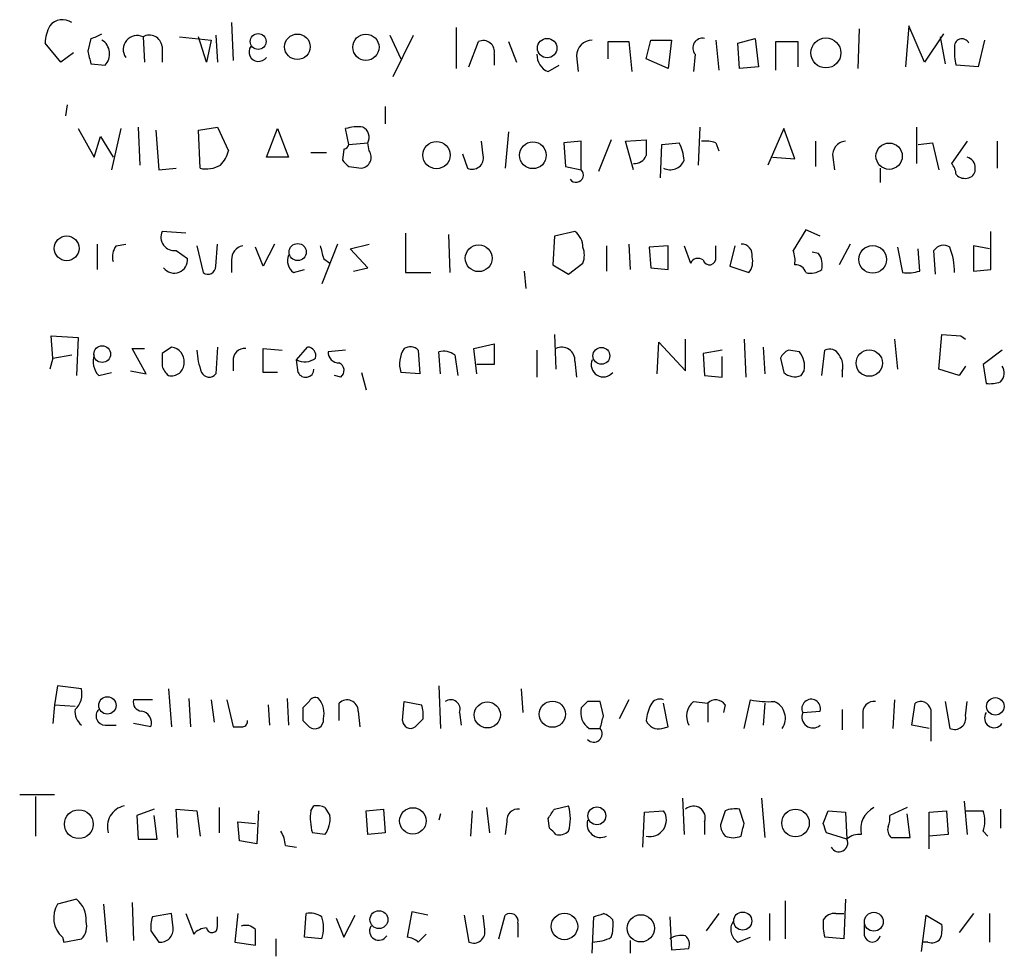
# Model space of a CAD drawing. Extents: x 17 to 1048, y 6 to 905.
# Drawn here: x 866 to 919, y 104 to 154 of the extents above; entities that cross this region are included whole.
import ezdxf

# ---------------------------------------------------------------- set-up
doc = ezdxf.new("R2010")
doc.units = 0
doc.header["$MEASUREMENT"] = 0
doc.layers.add('MAIN', color=5, linetype='CONTINUOUS')

msp = doc.modelspace()

# ---------------------------------------------------------------- linework, layer by layer
at = {"layer": 'MAIN'}
for p, q in [((877.6547, 153.5853), (877.7393, 151.5533)), ((913.892, 153.416), (913.7227, 151.2146)), ((914.7387, 151.4686), (913.892, 153.416)), ((876.808, 152.908), (876.8927, 151.4686)), ((886.1213, 152.908), (886.714, 151.638)), ((886.2907, 150.7066), (887.3913, 152.908)), ((889.6773, 153.3313), (889.6773, 151.13)), ((911.1827, 151.13), (911.2673, 153.2466)), ((915.7547, 152.9926), (914.7387, 151.4686)), ((868.5107, 151.4686), (867.664, 152.4846)), ((870.1193, 152.7386), (869.95, 152.0613)), ((872.9133, 152.8233), (872.998, 151.4686)), ((873.9293, 152.3153), (873.9293, 151.4686)), ((874.8607, 152.8233), (876.554, 152.654)), ((876.3, 151.4686), (875.8767, 152.8233)), ((876.554, 152.654), (876.3, 151.4686)), ((890.3547, 151.2146), (890.8627, 152.5693)), ((892.4713, 152.5693), (892.8947, 151.4686)), ((897.8053, 151.638), (897.8053, 152.5693)), ((897.8053, 152.5693), (898.906, 152.5693)), ((898.906, 152.5693), (899.0753, 150.9606)), ((899.8373, 151.638), (900.0913, 152.654)), ((900.0913, 152.654), (901.192, 152.654)), ((901.192, 152.654), (901.0227, 151.13)), ((903.5627, 152.654), (903.732, 151.0453)), ((904.748, 152.4846), (905.6793, 152.7386)), ((904.8327, 151.13), (904.748, 152.4846)), ((905.6793, 152.7386), (905.8487, 151.2146)), ((906.78, 151.0453), (906.78, 152.5693)), ((906.78, 152.5693), (907.9653, 152.5693)), ((907.9653, 152.5693), (907.9653, 151.2146)), ((915.5853, 152.8233), (915.8393, 151.384)), ((917.956, 152.654), (917.6173, 151.2146)), ((869.188, 151.9766), (868.5107, 151.4686)), ((891.7093, 151.892), (891.7093, 151.2993)), ((896.112, 151.8073), (896.1967, 150.9606)), ((902.462, 151.892), (902.3773, 150.9606)), ((870.1193, 151.384), (870.8813, 151.2993)), ((894.588, 150.9606), (895.1807, 151.2993)), ((901.0227, 151.13), (899.8373, 151.638)), ((917.6173, 151.2146), (916.432, 151.2993)), ((905.8487, 151.2146), (904.8327, 151.13)), ((868.8493, 149.1826), (868.7647, 148.59)), ((885.8673, 149.098), (885.8673, 148.1666)), ((869.442, 147.9126), (870.2887, 146.3886)), ((871.728, 147.9126), (871.22, 145.7113)), ((872.6593, 147.9973), (872.744, 145.9653)), ((873.5907, 147.828), (873.76, 145.7113)), ((875.8767, 147.828), (876.8927, 147.9973)), ((875.9613, 145.796), (875.8767, 147.828)), ((876.8927, 147.9973), (877.4853, 146.7273)), ((879.5173, 146.3886), (880.11, 147.9126)), ((880.11, 147.9126), (880.7027, 146.3886)), ((883.92, 147.066), (883.7507, 147.9126)), ((892.4713, 147.7433), (892.302, 145.796)), ((902.716, 147.9973), (902.6313, 145.9653)), ((907.2033, 147.9126), (906.3567, 145.9653)), ((907.796, 146.304), (907.2033, 147.9126)), ((914.3153, 147.9973), (914.3153, 146.05)), ((870.2887, 146.3886), (870.6273, 147.4893)), ((870.6273, 147.4893), (871.3047, 146.3886)), ((883.92, 147.066), (884.936, 147.1506)), ((885.0207, 146.7273), (884.936, 147.1506)), ((891.1167, 146.4733), (891.032, 147.2353)), ((896.366, 147.2353), (895.4347, 147.1506)), ((895.4347, 147.1506), (895.5193, 145.8806)), ((896.366, 145.7113), (896.366, 147.2353)), ((897.9747, 147.32), (897.2973, 145.6266)), ((898.7367, 147.2353), (899.8373, 147.32)), ((899.16, 145.7113), (898.7367, 147.2353)), ((900.5993, 145.288), (900.684, 147.066)), ((900.684, 147.066), (901.6153, 147.1506)), ((903.5627, 147.1506), (903.732, 146.7273)), ((908.8967, 147.2353), (908.8967, 145.8806)), ((914.4, 147.066), (915.162, 147.1506)), ((915.162, 147.1506), (915.5007, 145.7113)), ((917.0247, 147.2353), (916.178, 146.05)), ((918.6333, 147.2353), (918.6333, 145.796)), ((881.888, 146.6426), (882.7347, 146.6426)), ((883.666, 146.812), (883.5813, 146.2193)), ((890.016, 146.558), (890.27, 145.796)), ((880.7027, 146.3886), (879.5173, 146.3886)), ((906.6107, 146.3886), (907.796, 146.304)), ((909.828, 146.3886), (909.9127, 145.7113)), ((873.76, 145.7113), (874.6913, 145.796)), ((883.92, 145.8806), (884.5973, 145.796)), ((895.5193, 145.8806), (896.366, 145.7113)), ((912.368, 145.796), (912.368, 145.034)), ((875.1993, 142.3246), (873.9293, 142.4093)), ((886.968, 142.3246), (886.968, 140.208)), ((896.0273, 142.4093), (894.9267, 142.1553)), ((908.3887, 142.494), (907.7113, 141.3933)), ((909.1507, 142.1553), (908.3887, 142.494)), ((918.2947, 140.3773), (918.2947, 142.4093)), ((889.254, 142.24), (889.3387, 140.208)), ((894.9267, 142.1553), (894.842, 140.6313)), ((870.458, 141.732), (870.458, 140.3773)), ((871.474, 141.6473), (871.982, 141.732)), ((874.6913, 141.3933), (875.284, 140.97)), ((875.792, 141.6473), (876.1307, 140.208)), ((876.808, 140.5466), (876.8927, 141.732)), ((879.348, 140.5466), (878.9247, 141.5626)), ((879.9407, 141.732), (879.348, 140.5466)), ((883.3273, 141.732), (882.4807, 139.6153)), ((884.0047, 141.478), (885.0207, 141.732)), ((884.936, 140.462), (884.0047, 141.478)), ((897.7207, 141.6473), (897.7207, 140.2926)), ((898.906, 141.732), (898.9907, 140.3773)), ((901.0227, 141.6473), (900.0067, 141.5626)), ((900.0067, 141.5626), (900.0913, 140.462)), ((901.0227, 140.3773), (901.0227, 141.6473)), ((901.8693, 141.6473), (902.208, 140.716)), ((903.5627, 141.0546), (903.5627, 141.6473)), ((904.5787, 141.6473), (904.3247, 140.5466)), ((909.066, 141.224), (908.7273, 141.3086)), ((910.7593, 141.732), (910.1667, 140.6313)), ((913.2993, 141.5626), (913.5533, 140.208)), ((914.4847, 140.2926), (914.4, 141.478)), ((915.3313, 140.1233), (915.2467, 141.3933)), ((918.21, 141.478), (917.3633, 141.6473)), ((917.3633, 141.6473), (917.3633, 140.2926)), ((877.6547, 140.8853), (877.6547, 140.208)), ((882.5653, 140.97), (882.904, 140.716)), ((895.6887, 140.1233), (896.4507, 140.716)), ((880.9567, 140.208), (881.5493, 140.3773)), ((884.174, 140.2926), (884.936, 140.462)), ((886.968, 140.208), (888.3227, 140.208)), ((893.318, 140.2926), (893.4027, 139.3613)), ((894.842, 140.6313), (895.6887, 140.1233)), ((900.0913, 140.462), (901.0227, 140.3773)), ((904.3247, 140.5466), (905.3407, 140.208)), ((917.3633, 140.2926), (918.2947, 140.3773)), ((868.0873, 135.636), (868.0027, 136.8213)), ((868.0027, 136.8213), (869.442, 136.7366)), ((869.442, 136.7366), (869.3573, 134.7046)), ((894.9267, 136.906), (895.0113, 135.0433)), ((901.954, 134.9586), (901.954, 136.652)), ((905.0867, 136.652), (905.1713, 134.62)), ((913.13, 136.652), (913.2993, 135.0433)), ((915.5007, 135.0433), (915.67, 136.906)), ((915.67, 136.906), (916.686, 136.8213)), ((916.686, 136.8213), (916.94, 136.652)), ((873.0827, 134.7893), (872.3207, 136.144)), ((872.3207, 136.144), (872.998, 136.144)), ((874.4373, 136.2286), (873.9293, 135.89)), ((876.8927, 136.2286), (876.808, 134.7893)), ((879.348, 134.874), (879.348, 136.144)), ((879.348, 136.144), (880.364, 136.0593)), ((881.126, 135.5513), (881.7187, 136.2286)), ((883.7507, 136.0593), (882.8193, 135.9746)), ((887.6453, 136.0593), (887.73, 134.7893)), ((888.8307, 134.7893), (888.746, 135.9746)), ((890.6087, 136.144), (891.7093, 136.398)), ((890.778, 134.7893), (890.6087, 136.144)), ((891.7093, 136.398), (891.7093, 135.2973)), ((893.9953, 136.0593), (893.9953, 134.62)), ((900.43, 134.7893), (900.5147, 136.4826)), ((900.5147, 136.4826), (901.954, 134.9586)), ((903.9013, 136.0593), (902.8853, 135.89)), ((906.1027, 136.2286), (906.1873, 134.7893)), ((908.05, 135.9746), (907.4573, 136.0593)), ((909.2353, 134.7046), (909.4047, 136.0593)), ((918.8873, 136.0593), (917.8713, 135.2973)), ((868.0873, 135.636), (867.918, 135.0433)), ((868.0873, 135.636), (869.1033, 135.8053)), ((877.7393, 135.4666), (877.7393, 134.9586)), ((881.2107, 134.874), (881.126, 135.5513)), ((889.5927, 135.8053), (889.762, 134.7046)), ((896.0273, 135.4666), (896.112, 134.62)), ((902.8853, 135.89), (902.97, 134.7046)), ((903.9013, 134.62), (903.9013, 135.7206)), ((907.034, 135.636), (907.2033, 134.874)), ((872.236, 134.9586), (873.0827, 134.7893)), ((891.7093, 135.2973), (890.778, 135.2973)), ((908.1347, 134.7046), (908.304, 134.9586)), ((910.336, 134.9586), (910.336, 134.62)), ((916.6013, 134.7046), (915.5007, 135.0433)), ((916.94, 135.2126), (916.6013, 134.7046)), ((917.8713, 135.2973), (918.0407, 134.2813)), ((870.5427, 134.7046), (871.22, 134.874)), ((880.11, 134.874), (879.348, 134.874)), ((883.4967, 134.62), (883.158, 134.7046)), ((884.5973, 134.874), (884.8513, 133.9426)), ((887.73, 134.7893), (886.714, 134.874)), ((902.97, 134.7046), (903.9013, 134.62)), ((868.3413, 118.11), (868.172, 117.094)), ((869.6113, 117.9406), (868.3413, 118.11)), ((888.746, 118.11), (888.8307, 115.824)), ((874.268, 117.9406), (874.4373, 115.9086)), ((893.1487, 117.9406), (893.2333, 116.6706)), ((868.172, 117.094), (868.0873, 116.078)), ((868.172, 117.094), (869.2727, 117.0093)), ((873.4213, 117.348), (872.4053, 117.348)), ((875.3687, 117.4326), (875.4533, 115.9086)), ((876.554, 117.348), (876.7233, 116.1626)), ((877.4007, 117.348), (877.7393, 115.9086)), ((879.602, 117.094), (879.6867, 115.9933)), ((880.618, 117.4326), (880.7027, 115.9933)), ((881.8033, 117.2633), (881.4647, 116.9246)), ((883.412, 116.2473), (883.412, 117.1786)), ((886.7987, 116.2473), (886.8833, 117.2633)), ((886.8833, 117.2633), (887.8147, 117.094)), ((896.7047, 117.2633), (896.366, 116.9246)), ((897.5513, 116.5013), (897.382, 117.2633)), ((898.906, 117.348), (898.398, 116.332)), ((901.0227, 115.9086), (900.7687, 117.1786)), ((902.3773, 117.2633), (903.1393, 117.1786)), ((903.1393, 117.1786), (903.1393, 116.1626)), ((904.0707, 117.094), (903.986, 116.6706)), ((905.0867, 115.824), (905.4253, 117.348)), ((906.1873, 117.1786), (906.1027, 115.9933)), ((913.13, 117.348), (913.0453, 115.824)), ((914.0613, 115.9933), (914.2307, 117.1786)), ((915.8393, 117.2633), (916.0933, 115.824)), ((916.94, 116.5013), (917.0247, 117.2633)), ((884.428, 116.7553), (884.5127, 115.9086)), ((889.8467, 116.6706), (889.9313, 115.9933)), ((908.2193, 116.6706), (909.1507, 116.7553)), ((910.336, 116.84), (910.336, 115.7393)), ((911.4367, 116.586), (911.4367, 115.824)), ((915.0773, 116.84), (915.0773, 115.1466)), ((870.8813, 115.9933), (871.474, 115.9933)), ((873.3367, 115.9086), (872.4053, 116.078)), ((881.4647, 116.2473), (881.8033, 115.9086)), ((887.8993, 116.332), (887.476, 115.9086)), ((914.9927, 115.824), (914.0613, 115.9933)), ((896.7893, 115.824), (897.382, 115.824)), ((900.684, 115.824), (901.0227, 115.9086)), ((868.172, 112.268), (866.3093, 112.268)), ((867.156, 112.1833), (867.156, 110.0666)), ((901.7847, 112.0986), (901.8693, 110.1513)), ((906.018, 112.0986), (906.1873, 109.982)), ((916.8553, 111.9293), (917.0247, 110.1513)), ((873.506, 111.506), (872.5747, 111.1673)), ((874.776, 109.982), (874.6913, 111.506)), ((874.6913, 111.506), (875.792, 111.4213)), ((875.792, 111.4213), (875.9613, 110.0666)), ((876.9773, 111.5906), (876.9773, 110.236)), ((879.094, 111.4213), (879.0093, 109.6433)), ((881.888, 111.4213), (882.0573, 111.6753)), ((882.65, 111.5906), (882.904, 111.1673)), ((884.8513, 111.4213), (885.7827, 111.506)), ((884.936, 110.1513), (884.8513, 111.4213)), ((885.7827, 111.506), (885.8673, 110.236)), ((888.8307, 111.252), (888.746, 110.9133)), ((890.524, 111.4213), (890.4393, 110.0666)), ((891.286, 111.5906), (891.4553, 110.236)), ((894.9267, 111.506), (895.6887, 111.6753)), ((899.668, 109.474), (899.7527, 111.3366)), ((899.7527, 111.3366), (900.7687, 111.4213)), ((904.0707, 111.4213), (903.8167, 110.6593)), ((905.0867, 110.744), (904.8327, 111.506)), ((909.32, 110.744), (909.574, 111.4213)), ((909.574, 111.4213), (910.5053, 111.3366)), ((910.5053, 111.3366), (910.59, 109.8973)), ((913.8073, 111.5906), (912.876, 111.1673)), ((913.9767, 109.982), (913.8073, 111.252)), ((914.9927, 111.3366), (915.924, 111.4213)), ((914.9927, 109.3893), (914.9927, 111.3366)), ((915.924, 111.4213), (916.0087, 110.1513)), ((916.94, 111.4213), (917.8713, 111.4213)), ((918.8027, 111.506), (918.8027, 110.49)), ((872.5747, 111.1673), (872.6593, 109.8973)), ((873.6753, 109.8973), (873.506, 111.1673)), ((878.078, 109.8126), (877.9933, 110.8286)), ((877.9933, 110.8286), (878.9247, 110.744)), ((892.3867, 110.8286), (892.302, 110.1513)), ((894.6727, 110.49), (894.588, 110.998)), ((902.97, 110.8286), (902.97, 110.1513)), ((882.65, 110.1513), (881.9727, 110.236)), ((885.8673, 110.236), (884.936, 110.1513)), ((910.59, 109.8973), (909.4893, 110.236)), ((916.0087, 110.1513), (914.9927, 110.0666)), ((917.8713, 110.3206), (918.1253, 110.0666)), ((872.6593, 109.8973), (873.6753, 109.8973)), ((879.0093, 109.6433), (878.078, 109.8126)), ((912.9607, 109.982), (913.9767, 109.982)), ((880.5333, 109.5586), (881.126, 109.474)), ((869.3573, 106.68), (868.3413, 106.426)), ((872.3207, 106.5106), (872.4053, 104.4786)), ((907.288, 106.5953), (907.288, 104.5633)), ((910.5053, 106.68), (910.4207, 104.5633)), ((870.7967, 106.426), (870.966, 104.394)), ((887.3067, 106.0026), (887.0527, 104.648)), ((888.1533, 105.8333), (887.3067, 106.0026)), ((874.4373, 105.918), (873.4213, 105.7486)), ((874.522, 105.156), (874.4373, 105.918)), ((875.1993, 105.918), (875.6227, 104.8173)), ((876.8927, 105.2406), (876.8927, 105.7486)), ((877.9933, 105.918), (877.824, 104.394)), ((881.5493, 104.648), (881.634, 105.918)), ((883.2427, 105.664), (883.666, 104.648)), ((883.666, 104.648), (884.2587, 105.8333)), ((890.1007, 105.8333), (890.3547, 104.394)), ((891.2013, 105.0713), (891.1167, 105.8333)), ((891.9633, 104.5633), (892.302, 105.8333)), ((892.9793, 105.41), (892.9793, 104.648)), ((896.9587, 103.8013), (897.0433, 105.7486)), ((901.1073, 105.7486), (901.192, 103.9706)), ((903.732, 105.918), (903.0547, 104.9866)), ((906.4413, 105.918), (906.4413, 104.4786)), ((909.9973, 105.918), (910.4207, 105.918)), ((914.5693, 103.886), (914.8233, 105.8333)), ((914.8233, 105.8333), (915.67, 105.3253)), ((917.3633, 105.918), (916.6013, 104.902)), ((918.21, 105.918), (918.21, 104.394)), ((873.3367, 104.9866), (873.76, 104.394)), ((911.5213, 104.7326), (911.5213, 105.3253)), ((868.5953, 104.648), (868.68, 104.394)), ((868.68, 104.394), (869.6113, 104.5633)), ((877.824, 104.394), (878.9247, 104.2246)), ((880.0253, 104.5633), (880.0253, 103.632)), ((882.4807, 104.5633), (881.5493, 104.648)), ((887.6453, 104.394), (888.0687, 104.8173)), ((898.9907, 104.4786), (898.9907, 103.8013)), ((904.748, 104.394), (905.4253, 104.648)), ((910.4207, 104.5633), (909.4047, 104.648)), ((914.908, 104.394), (914.654, 104.394)), ((901.192, 103.9706), (902.1233, 104.0553))]:
    msp.add_line(p, q, dxfattribs=at)
for centre, radius in [((879.0709, 152.5729), 0.425), ((881.174, 152.2907), 0.6837), ((884.8407, 152.2662), 0.7018), ((894.541, 152.2215), 0.5203), ((909.4611, 151.9612), 0.8008), ((888.6151, 146.4988), 0.7312), ((893.7768, 146.4882), 0.7171), ((912.8449, 146.4383), 0.7034), ((868.8215, 141.5084), 0.6631), ((881.1886, 141.3098), 0.4575), ((890.8759, 140.979), 0.716), ((911.9623, 140.9151), 0.7387), ((870.7279, 135.851), 0.449), ((897.4442, 135.7556), 0.4499), ((911.7809, 135.367), 0.7048), ((871.0015, 117.0542), 0.4635), ((891.3381, 116.5441), 0.6979), ((894.8208, 116.586), 0.7008), ((918.5285, 117.0019), 0.468), ((869.4725, 110.7011), 0.7699), ((887.3533, 110.8728), 0.7077), ((897.2025, 111.1459), 0.4773), ((907.8358, 110.763), 0.7379), ((885.5372, 105.5945), 0.4785), ((895.4653, 105.2299), 0.7101), ((905.0079, 105.518), 0.483), ((912.024, 105.4818), 0.5036), ((899.5557, 105.1284), 0.7292)]:
    msp.add_circle(centre, radius, dxfattribs=at)
for centre, radius, start, end in [((869.9219, 152.3692), 2.2608, 152.41827, 177.07419), ((868.6028, 152.8557), 0.8848, 55.55018, 140.71014), ((869.5248, 154.9443), 2.2844, 285.08442, 301.31174), ((872.6002, 152.1439), 0.7481, 65.25749, 214.27422), ((873.252, 152.2307), 0.6826, 7.11981, 119.75009), ((870.244, 151.9076), 0.881, 316.33372, 57.91189), ((879.094, 152.0189), 0.5128, 144.99608, 325.01439), ((891.1167, 152.019), 0.6061, 347.90392, 114.77646), ((896.9798, 151.7862), 0.8681, 91.39284, 178.60716), ((902.8571, 152.2306), 0.5204, 77.47, 220.59652), ((916.7413, 152.3186), 0.4037, 24.27951, 192.59038), ((1039.3301, 194.0403), 174.5046, 193.919653, 194.148876), ((894.9472, 151.8435), 0.9531, 177.08326, 247.86149), ((919.1831, 152.019), 2.8437, 175.73265, 194.66029), ((884.4279, 145.6291), 2.3818, 83.87578, 106.51837), ((884.3858, 147.447), 0.625, 331.68807, 61.70856), ((883.6237, 147.1083), 0.2993, 278.12469, 351.87531), ((1111.4871, 146.8966), 211.6502, 179.885381, 180.114592), ((899.6165, 146.1052), 2.2557, 2.89944, 27.61019), ((903.0125, 145.6704), 1.5792, 69.60957, 97.70781), ((910.5547, 146.5015), 0.7355, 93.85139, 188.83087), ((875.8599, 147.1317), 1.675, 315.86354, 346.02847), ((884.5258, 146.3904), 0.5987, 276.85912, 34.24483), ((968.4256, 230.7249), 119.7487, 224.885409, 225.114592), ((890.524, 146.3464), 0.6062, 245.2275, 12.08485), ((899.2267, 146.6968), 0.6502, 264.1123, 339.89569), ((901.1246, 146.5131), 0.8006, 243.60459, 338.46971), ((915.4745, 145.3977), 0.9594, 3.56181, 42.83733), ((916.8716, 145.8318), 0.5775, 356.44594, 74.62566), ((876.3002, 147.2556), 1.4984, 256.92829, 300.55783), ((896.0882, 145.4356), 0.3914, 216.41599, 44.78262), ((916.8976, 145.8805), 0.6292, 222.26879, 289.66179), ((916.9994, 145.7282), 0.4537, 284.01787, 8.59446), ((874.5925, 142.113), 0.7264, 155.92619, 277.81667), ((895.4206, 141.5767), 1.0302, 359.21578, 53.91988), ((872.2358, 141.0547), 0.9651, 142.12085, 195.26449), ((878.3956, 140.9205), 0.7418, 101.53261, 182.72006), ((1051.7761, 183.6263), 174.5046, 193.919653, 194.148876), ((895.434, 141.1393), 1.1013, 337.39574, 22.60426), ((904.9502, 141.1628), 0.5702, 349.06058, 93.30804), ((906.2311, 140.8431), 1.5791, 352.29219, 20.39043), ((915.7508, 141.0739), 0.5968, 54.97573, 147.64147), ((912.7936, 140.2428), 3.5539, 359.43894, 21.80021), ((874.5791, 140.8908), 0.7093, 217.19136, 6.41066), ((881.4502, 140.8429), 0.8041, 158.3706, 232.14251), ((902.6192, 140.5104), 0.4597, 54.63328, 153.43495), ((903.224, 140.97), 0.3491, 194.04022, 14.0243), ((904.579, 140.8006), 0.9651, 322.11721, 15.26033), ((908.304, 140.6314), 0.9653, 344.73863, 37.87186), ((876.3847, 140.5466), 0.4233, 233.12469, 0), ((907.8317, 140.0547), 0.5777, 15.3882, 93.54293), ((908.6427, 141.139), 0.965, 254.73967, 307.88279), ((913.8074, 142.5794), 2.385, 263.88398, 286.49813), ((874.3244, 135.444), 0.7927, 355.51426, 81.81163), ((879.3842, 136.2092), 3.5953, 182.38953, 201.80023), ((878.3322, 135.5511), 0.5989, 81.88884, 188.11116), ((881.6999, 135.7677), 0.4613, 343.4114, 87.66421), ((883.3979, 135.9606), 0.5788, 178.61392, 271.39597), ((888.0992, 135.3356), 1.4601, 146.38176, 198.42999), ((887.2099, 135.612), 0.6243, 45.77238, 121.54617), ((889.0001, 135.0433), 0.9653, 52.12814, 105.26137), ((895.3274, 135.5174), 0.7018, 355.84865, 116.76951), ((907.7534, 135.3399), 0.778, 112.37172, 157.62828), ((906.9921, 135.1704), 1.3289, 350.829, 37.24156), ((909.6587, 135.5512), 0.5681, 26.57407, 116.56054), ((871.3326, 135.4665), 1.0975, 162.01905, 223.96629), ((1043.2792, 135.5513), 169.3502, 179.885409, 180.114592), ((881.5705, 136.3554), 0.9188, 241.06654, 308.46405), ((897.5513, 135.2814), 0.6512, 155.51308, 321.27149), ((909.4049, 135.2127), 0.9651, 344.73551, 37.87915), ((875.0323, 135.5811), 1.1629, 198.4739, 228.91187), ((874.4251, 135.3761), 0.6896, 256.83227, 0.49019), ((881.6159, 135.0493), 0.4414, 203.39456, 359.22122), ((883.2225, 134.9752), 0.4488, 307.66669, 65.02244), ((918.3718, 134.8366), 0.6381, 312.47845, 36.1066), ((876.4528, 135.0635), 0.4487, 204.97756, 322.33331), ((907.7961, 135.4879), 0.8534, 226.00176, 293.37756), ((918.2525, 135.8462), 1.5792, 262.29219, 290.39043), ((868.509, 117.6773), 1.1333, 312.36789, 13.43418), ((872.8475, 117.2163), 0.4614, 163.41494, 267.66472), ((882.1419, 117.094), 0.3786, 63.42141, 153.43495), ((881.3377, 116.6283), 1.2629, 346.43033, 39.56043), ((883.8293, 116.7492), 0.5988, 0.58375, 134.18125), ((886.3329, 116.5438), 1.5806, 352.29948, 20.37022), ((889.3811, 116.8581), 0.502, 338.06505, 126.18512), ((897.0433, -52.0366), 169.3002, 89.885375, 90.114591), ((902.4012, 115.9396), 2.5823, 153.44586, 173.15652), ((900.5571, 116.882), 0.5118, 65.57828, 155.52825), ((903.0063, 116.4771), 1.0069, 128.66159, 208.71855), ((903.5687, 116.7372), 0.6158, 35.40358, 134.21049), ((906.399, 122.3839), 5.1292, 259.0568, 273.31169), ((906.3313, 116.3743), 0.9606, 325.05098, 67.73341), ((908.6694, 116.8841), 0.4982, 345.01821, 205.37681), ((912.0293, 116.6707), 0.5986, 81.86584, 188.13416), ((914.5271, 116.692), 0.5698, 15.05579, 121.34662), ((870.2585, 116.7432), 0.9906, 174.39186, 229.20422), ((870.8902, 116.4879), 0.4947, 134.62328, 268.96911), ((872.7198, 116.1142), 0.6503, 341.56784, 80.35951), ((1050.8146, 116.5859), 169.3502, 179.885409, 180.114558), ((897.3481, 116.6706), 1.0144, 165.49936, 236.57311), ((728.1122, 158.495), 174.5654, 345.851179, 346.080322), ((908.7618, 116.4376), 0.5904, 156.75681, 311.19597), ((916.3474, 116.3743), 0.6061, 245.21496, 12.09608), ((918.464, 116.3743), 0.5128, 145.00523, 325.00523), ((878.205, 116.2049), 0.2993, 278.12469, 8.14364), ((882.0996, 116.2728), 0.4695, 230.86944, 7.24461), ((887.2221, 116.2474), 0.4234, 180.01353, 306.84824), ((900.4935, 116.5014), 0.7037, 201.16787, 285.70717), ((877.9933, 242.9085), 127.0002, 269.885409, 270.114592), ((897.037, 115.5349), 0.4501, 222.41583, 39.96203), ((872.1392, 110.5644), 1.1369, 102.28447, 196.78854), ((884.8497, 111.0373), 2.9865, 172.61251, 195.56355), ((882.2268, 110.745), 0.9456, 63.41327, 100.32598), ((892.9794, 110.9133), 0.5987, 81.87666, 188.13281), ((767.7458, 195.9347), 152.6538, 326.192749, 326.421911), ((893.4017, 110.998), 2.3852, 343.50093, 16.49677), ((900.0419, 110.9234), 0.881, 256.56954, 34.4134), ((902.3773, 111.0402), 0.6294, 340.35291, 132.26328), ((904.6213, 109.9378), 1.5824, 82.32257, 110.36237), ((912.6138, 110.4366), 1.2936, 116.86217, 192.74066), ((916.3895, 110.871), 1.5807, 339.62298, 20.37362), ((881.5921, 110.9555), 1.3289, 322.75844, 9.171), ((897.3958, 110.7096), 0.7205, 163.57725, 296.80691), ((735.652, 152.7553), 174.5654, 345.845185, 346.074368), ((782.3972, 68.1625), 133.8752, 18.316987, 18.546157), ((911.9457, 110.9978), 0.9456, 333.41327, 10.32598), ((879.0112, 109.4746), 1.5244, 3.15877, 33.70883), ((810.1545, 25.6582), 119.7487, 44.87695, 45.106099), ((895.1807, 110.9134), 0.7807, 257.46801, 310.59493), ((904.7728, 110.7183), 0.9579, 183.53119, 222.86795), ((911.2531, 109.178), 0.9783, 84.19791, 132.67198), ((913.3206, 110.4054), 0.5557, 162.27261, 229.63468), ((904.494, 111.0407), 1.0621, 246.5124, 293.4876), ((910.1607, 109.6976), 0.4735, 208.17783, 24.94671), ((868.4687, 105.5976), 1.4004, 355.78204, 50.6156), ((869.5145, 105.6865), 1.3868, 147.77565, 228.48723), ((881.8455, 104.7744), 1.163, 56.89476, 100.47802), ((868.9623, 105.2406), 0.938, 313.77763, 15.71048), ((874.9031, 105.1984), 1.5806, 159.62978, 187.70052), ((880.4913, 105.156), 2.0758, 343.40968, 16.58768), ((892.5651, 105.5007), 0.4241, 347.64854, 128.34542), ((854.9473, 232.8333), 133.8753, 288.327124, 288.556307), ((897.1837, 104.8163), 1.1614, 41.06897, 71.54789), ((895.6886, 105.3252), 2.3843, 343.49939, 6.11781), ((905.1564, 105.0679), 0.7879, 147.21147, 238.7831), ((911.6882, 105.3252), 2.3818, 173.87578, 196.51837), ((909.9127, 105.2407), 0.6826, 82.88019, 150.26137), ((873.8447, 105.0713), 0.6826, 262.87186, 7.12814), ((876.3636, 104.1822), 0.9759, 93.73675, 139.39679), ((876.5963, 105.1983), 0.2993, 188.12469, 8.12198), ((878.4167, 104.5844), 0.7037, 43.78504, 111.16028), ((667.2747, 104.648), 211.6504, 359.885382, 0.114591), ((885.5287, 104.9867), 0.4937, 149.05018, 329.0243), ((890.6087, 104.9443), 0.6061, 245.22354, 12.09608), ((914.1051, 105.1135), 1.5792, 339.60957, 7.70781), ((886.9933, 103.691), 0.9588, 47.1555, 86.44827), ((896.8955, 106.806), 2.4128, 271.50094, 296.5693), ((901.7422, 103.5897), 1.1624, 79.50116, 123.10901), ((901.5308, 104.267), 0.6292, 340.33821, 47.73121), ((911.9447, 104.828), 0.4339, 192.69777, 347.29933), ((915.1197, 104.9865), 0.6292, 250.33821, 317.73121)]:
    msp.add_arc(centre, radius, start, end, dxfattribs=at)

doc.saveas('drawing.dxf')
